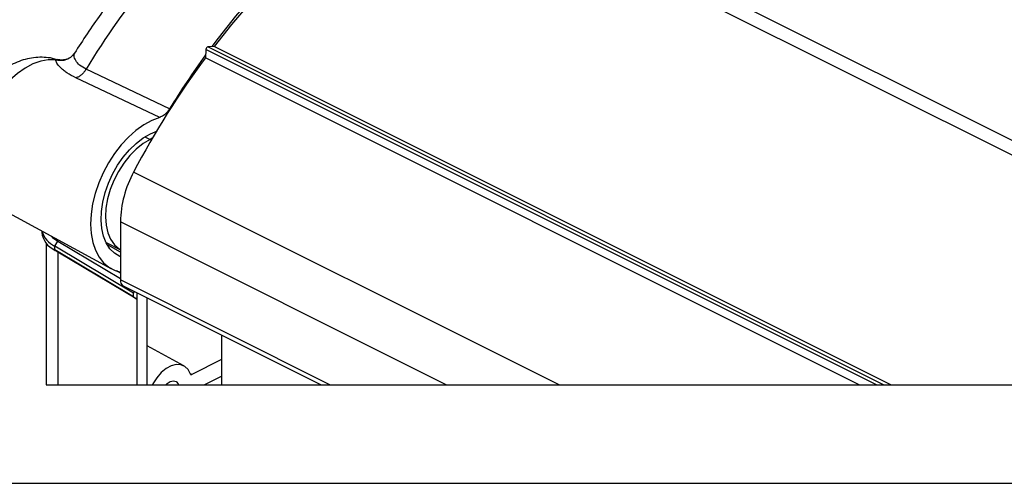
# Model space of a CAD drawing. Extents: x 0.2 to 16.8, y 0.2 to 10.8.
# Drawn here: x 3.2 to 4, y 0.2 to 0.6 of the extents above; entities that cross this region are included whole.
import ezdxf

# ---------------------------------------------------------------- set-up
doc = ezdxf.new("R2010")
doc.units = 0
doc.header["$MEASUREMENT"] = 0
doc.linetypes.add('SLD-SOLID', pattern=[0])
doc.layers.get('0').update_dxf_attribs({"linetype": 'CONTINUOUS'})
doc.layers.add('SHEET', color=144, linetype='SLD-SOLID')

msp = doc.modelspace()

# ---------------------------------------------------------------- linework, layer by layer
at = {"color": 8, "linetype": 'SLD-SOLID'}
for p, q in [((4.44035, 0.33389), (3.53939, 0.78437)), ((4.41504, 0.33389), (3.52674, 0.77804)), ((3.28701, 0.54476), (3.29137, 0.54257)), ((3.21291, 0.45597), (3.21291, 0.45722)), ((3.26607, 0.44657), (3.25569, 0.45253)), ((3.26284, 0.43103), (3.26607, 0.42911)), ((3.3254, 0.34335), (3.32684, 0.34256))]:
    msp.add_line(p, q, dxfattribs=at)
at = {"color": 7, "linetype": 'SLD-SOLID'}
for p, q in [((3.34579, 0.62175), (3.34046, 0.62129)), ((3.91526, 0.33389), (3.34046, 0.62129)), ((3.92151, 0.33389), (3.34579, 0.62175)), ((3.33879, 0.61908), (3.33843, 0.61203)), ((3.89471, 0.33389), (3.33843, 0.61203)), ((3.90918, 0.33389), (3.33879, 0.61908)), ((3.29951, 0.56133), (3.22829, 0.59496)), ((3.30798, 0.56867), (3.23693, 0.60238)), ((3.29325, 0.54351), (3.29137, 0.54257)), ((3.63929, 0.33389), (3.27735, 0.51485)), ((3.15841, 0.48677), (3.25857, 0.43247)), ((3.54318, 0.33389), (3.26607, 0.47245)), ((3.26607, 0.47245), (3.26607, 0.42298)), ((3.19929, 0.4646), (3.19929, 0.46357)), ((3.20286, 0.45464), (3.20286, 0.33389)), ((3.21018, 0.45172), (3.21291, 0.45597)), ((3.21291, 0.45597), (3.26607, 0.42429)), ((3.2539, 0.4548), (3.26607, 0.44871)), ((3.20776, 0.45019), (3.21068, 0.44812)), ((3.27726, 0.41175), (3.21018, 0.45172)), ((3.21018, 0.44862), (3.21018, 0.45172)), ((3.27726, 0.40865), (3.21018, 0.44862)), ((3.21291, 0.44667), (3.21018, 0.44862)), ((3.21291, 0.44667), (3.21068, 0.44812)), ((3.27999, 0.4067), (3.21291, 0.44667)), ((3.21291, 0.44667), (3.21291, 0.33389)), ((3.44426, 0.33389), (3.26607, 0.42298)), ((3.26839, 0.41814), (3.4369, 0.33389)), ((3.27726, 0.41175), (3.27821, 0.41323)), ((3.27726, 0.40865), (3.27726, 0.41175)), ((3.27999, 0.41235), (3.27999, 0.4067)), ((3.27726, 0.40865), (3.27999, 0.4067)), ((3.27999, 0.4067), (3.27999, 0.33389)), ((3.28888, 0.33389), (3.28888, 0.4079)), ((3.35211, 0.37628), (3.35211, 0.33389)), ((3.32013, 0.34993), (3.28888, 0.36687)), ((3.35211, 0.3552), (3.32684, 0.34256)), ((3.33739, 0.33389), (3.35211, 0.34125)), ((3.20286, 0.33389), (4.71111, 0.33389))]:
    msp.add_line(p, q, dxfattribs=at)
at = {"color": 7, "linetype": 'SLD-SOLID', "flags": 128}
for points in [[(3.7005, 0.81319), (3.69705, 0.81398), (3.68177, 0.81666), (3.66605, 0.81813), (3.64996, 0.81837), (3.63353, 0.81738), (3.61681, 0.81517), (3.59985, 0.81175), (3.58269, 0.80712), (3.56539, 0.8013), (3.54799, 0.7943), (3.53054, 0.78614), (3.51308, 0.77684), (3.49568, 0.76644), (3.47838, 0.75496), (3.46122, 0.74244), (3.44426, 0.7289), (3.42754, 0.71439), (3.41111, 0.69894), (3.39502, 0.68261), (3.37931, 0.66543), (3.36402, 0.64746), (3.3492, 0.62875), (3.3438, 0.62158)], [(3.52674, 0.77804), (3.50935, 0.76878), (3.492, 0.75844), (3.47475, 0.74702), (3.45765, 0.73458), (3.44073, 0.72113), (3.42405, 0.70673), (3.40765, 0.6914), (3.39159, 0.67519), (3.37589, 0.65815), (3.36061, 0.64032), (3.34579, 0.62175)], [(3.29951, 0.56133), (3.29278, 0.55875), (3.28602, 0.55505), (3.27936, 0.55029), (3.27292, 0.54457), (3.2668, 0.53799), (3.26112, 0.53065), (3.25598, 0.5227), (3.25148, 0.51428), (3.24768, 0.50553), (3.24467, 0.49661), (3.24248, 0.48768), (3.24117, 0.4789), (3.24076, 0.47043), (3.24125, 0.46242), (3.24263, 0.455), (3.24488, 0.44832), (3.24797, 0.44249), (3.25182, 0.43762), (3.25638, 0.43379), (3.26157, 0.43107), (3.26607, 0.42974)], [(3.26607, 0.44275), (3.26552, 0.443), (3.26103, 0.44578), (3.25718, 0.44963), (3.25406, 0.45447), (3.25173, 0.46019), (3.25025, 0.46668), (3.24964, 0.47378), (3.24991, 0.48137), (3.25106, 0.48926), (3.25307, 0.4973), (3.2559, 0.50531), (3.25948, 0.51313), (3.26373, 0.52058), (3.26857, 0.52752), (3.2739, 0.53378), (3.27959, 0.53925), (3.28554, 0.5438), (3.29161, 0.54733), (3.29767, 0.54978)], [(3.29137, 0.54257), (3.2854, 0.539), (3.27957, 0.53436), (3.27403, 0.52876), (3.26893, 0.52235), (3.26439, 0.51528), (3.26052, 0.50773), (3.25742, 0.49989), (3.25517, 0.49196), (3.25382, 0.48413), (3.25341, 0.47659), (3.25395, 0.46955), (3.25543, 0.46316), (3.2578, 0.4576), (3.26101, 0.453), (3.26497, 0.44947), (3.26607, 0.44877)], [(3.2073, 0.46026), (3.20838, 0.45923), (3.21291, 0.45597)], [(3.32565, 0.34298), (3.32371, 0.34674), (3.32095, 0.34943), (3.31751, 0.35091), (3.31356, 0.35111), (3.30932, 0.35), (3.30501, 0.34766), (3.30083, 0.34419), (3.29702, 0.33979), (3.29377, 0.33468), (3.29341, 0.33389)], [(3.30466, 0.33389), (3.30576, 0.33503), (3.30852, 0.33669), (3.3112, 0.3372), (3.31352, 0.33651), (3.31522, 0.33468), (3.31548, 0.33389)]]:
    msp.add_lwpolyline(points, dxfattribs=at)
at = {"color": 8, "linetype": 'SLD-SOLID', "flags": 128}
msp.add_lwpolyline([(3.21081, 0.61028), (3.20469, 0.61032), (3.19828, 0.60915), (3.19169, 0.60679), (3.18507, 0.6033), (3.17853, 0.59872), (3.1722, 0.59316), (3.1662, 0.58672), (3.16064, 0.57952), (3.15564, 0.5717), (3.15128, 0.56341), (3.14765, 0.55481), (3.14482, 0.54605), (3.14284, 0.53732), (3.14175, 0.52877), (3.14158, 0.52057), (3.14232, 0.51288), (3.14396, 0.50583), (3.14646, 0.49958), (3.1498, 0.49423), (3.15388, 0.48989), (3.15841, 0.48677)], dxfattribs=at)
at = {"color": 7, "linetype": 'SLD-SOLID'}
for centre, radius, start, end in [((3.80658, 0.25769), 0.66581, 132.40496, 148.82275), ((3.34112, 0.61905), 0.00233, 106.55334, 179.21141), ((3.93747, 0.16775), 0.74581, 143.43717, 152.26335), ((3.92825, 0.18729), 0.72814, 144.08264, 148.41402), ((3.35921, 0.47036), 0.09317, 151.47317, 178.71624), ((3.21723, 0.46519), 0.01801, 185.15639, 246.94929), ((3.21893, 0.46989), 0.02017, 195.52952, 244.26815), ((3.27087, 0.42231), 0.00485, 172.04287, 239.28314)]:
    msp.add_arc(centre, radius, start, end, dxfattribs=at)
for points, knots in [([(3.3363, 0.7476), (3.33409, 0.74561), (3.32691, 0.73915), (3.31523, 0.72762), (3.30121, 0.71304), (3.2876, 0.69783), (3.27439, 0.68211), (3.26165, 0.66593), (3.24942, 0.64937), (3.23784, 0.63275), (3.2306, 0.62149), (3.22705, 0.61598)], [0, 0, 0, 0, 0.052003, 0.168824, 0.28682, 0.405806, 0.525555, 0.645764, 0.765973, 0.885397, 1, 1, 1, 1]), ([(3.21231, 0.6104), (3.21098, 0.6108), (3.20737, 0.6119), (3.20121, 0.61253), (3.19404, 0.61241), (3.1869, 0.61124), (3.17985, 0.60911), (3.17294, 0.60601), (3.16623, 0.60194), (3.1598, 0.59692), (3.15377, 0.59101), (3.14827, 0.58432), (3.14343, 0.57699), (3.1393, 0.56915), (3.13597, 0.56088), (3.1335, 0.55227), (3.13197, 0.5434), (3.13153, 0.53472), (3.13213, 0.52646), (3.13364, 0.51884), (3.13606, 0.51171), (3.13932, 0.50516), (3.14336, 0.49922), (3.14832, 0.49386), (3.15336, 0.48963), (3.15704, 0.48765), (3.15846, 0.48689)], [0, 0, 0, 0, 0.022564, 0.061416, 0.100125, 0.139092, 0.178768, 0.219619, 0.262059, 0.306292, 0.35217, 0.399228, 0.446911, 0.494959, 0.54326, 0.591743, 0.640458, 0.689449, 0.732903, 0.774922, 0.815558, 0.855081, 0.893805, 0.932007, 0.973781, 1, 1, 1, 1]), ([(3.22712, 0.61608), (3.22603, 0.61473), (3.22383, 0.61203), (3.21933, 0.60997), (3.21484, 0.60937), (3.21216, 0.60998), (3.21081, 0.61028)], [0, 0, 0, 0, 0.278236, 0.557455, 0.778285, 1, 1, 1, 1]), ([(3.23693, 0.60238), (3.235, 0.60342), (3.23155, 0.60529), (3.22796, 0.60938), (3.22669, 0.61276), (3.22671, 0.61498), (3.22698, 0.61568), (3.22712, 0.61608)], [0, 0, 0, 0, 0.359149, 0.638453, 0.878319, 0.930642, 1, 1, 1, 1]), ([(3.22829, 0.59496), (3.22564, 0.59632), (3.22191, 0.59825), (3.21765, 0.60142), (3.21472, 0.60409), (3.2121, 0.60688), (3.21116, 0.60936), (3.21081, 0.61028)], [0, 0, 0, 0, 0.3742994, 0.5293851, 0.6674506, 0.8761287, 1, 1, 1, 1]), ([(3.22066, 0.61093), (3.21932, 0.61053), (3.21656, 0.60969), (3.21373, 0.61026), (3.21226, 0.61055)], [0, 0, 0, 0, 0.483498, 1, 1, 1, 1]), ([(3.23693, 0.60238), (3.23634, 0.60148), (3.23519, 0.59973), (3.23304, 0.59758), (3.23077, 0.59587), (3.22909, 0.59525), (3.22829, 0.59496)], [0, 0, 0, 0, 0.27644, 0.538866, 0.781309, 1, 1, 1, 1]), ([(3.30798, 0.56867), (3.30735, 0.56776), (3.30589, 0.56562), (3.3031, 0.56291), (3.30061, 0.56182), (3.29951, 0.56133)], [0, 0, 0, 0, 0.290396, 0.683372, 1, 1, 1, 1]), ([(3.32565, 0.34298), (3.32571, 0.34286), (3.32582, 0.34262), (3.32618, 0.34242), (3.32654, 0.34243), (3.32675, 0.34252), (3.32684, 0.34256)], [0, 0, 0, 0, 0.279923, 0.534199, 0.803887, 1, 1, 1, 1])]:
    msp.add_open_spline(points, degree=3, knots=knots, dxfattribs=at)
at = {"color": 8, "linetype": 'SLD-SOLID'}
msp.add_open_spline([(3.21081, 0.61028), (3.21129, 0.61052), (3.21183, 0.61079), (3.21229, 0.61052), (3.21234, 0.6105)], degree=3, knots=[0, 0, 0, 0, 0.897061, 1, 1, 1, 1], dxfattribs=at)
at = {"layer": 'SHEET', "color": 142}
msp.add_line((0.25, 0.25), (16.75, 0.25), dxfattribs=at)

doc.saveas('drawing.dxf')
